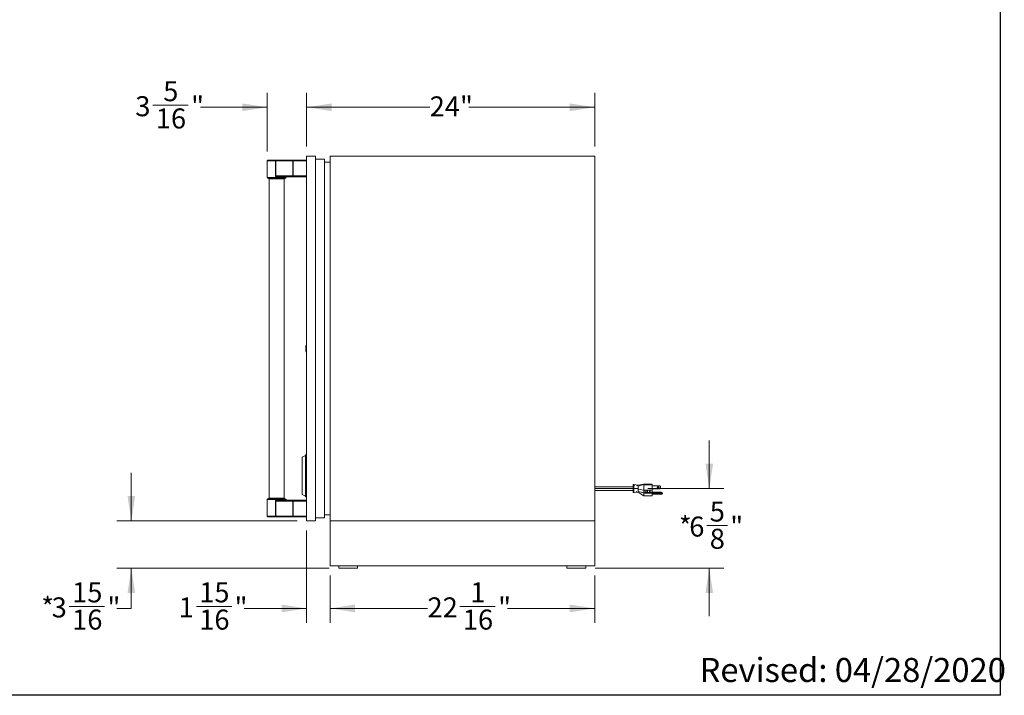
# Model space of a CAD drawing. Units: inches. Extents: x 6 to 170, y 6 to 130.
# Drawn here: x 88 to 170, y 6 to 62 of the extents above; entities that cross this region are included whole.
import ezdxf

# ---------------------------------------------------------------- set-up
doc = ezdxf.new("R2010")
doc.units = ezdxf.units.IN
doc.header["$LTSCALE"] = 16
doc.header["$MEASUREMENT"] = 0
doc.styles.add('SLDTEXTSTYLE0', font='ARIAL.TTF', dxfattribs={"width": 0.948})
doc.dimstyles.new('SLDDIMSTYLE0', dxfattribs={"dimtxt": 1.617839, "dimasz": 2.08, "dimexe": 0, "dimexo": 0.0625, "dimgap": 0.40446, "dimtad": 0, "dimtih": 1, "dimtoh": 1, "dimdec": 6, "dimrnd": 1e-09, "dimzin": 12, "dimdsep": 46, "dimlunit": 5, "dimtxsty": 'SLDTEXTSTYLE0', "dimsah": 1, "dimcen": 0.09, "dimadec": 0, "dimazin": 3, "dimtfac": 1, "dimtdec": 3, "dimtofl": 0, "dimtmove": 0, "dimatfit": 3, "dimfxl": 1, "dimfrac": 2, "dimtolj": 1, "dimtzin": 12, "dimarcsym": 0})
doc.dimstyles.new('SLDDIMSTYLE1', dxfattribs={"dimtxt": 1.617839, "dimasz": 2.08, "dimexe": 0, "dimexo": 0.0625, "dimgap": 0.40446, "dimtad": 0, "dimtih": 1, "dimtoh": 1, "dimdec": 6, "dimrnd": 1e-09, "dimzin": 12, "dimdsep": 46, "dimlunit": 5, "dimtxsty": 'SLDTEXTSTYLE0', "dimsah": 1, "dimcen": 0.09, "dimadec": 0, "dimazin": 3, "dimtfac": 1, "dimtdec": 3, "dimtmove": 0, "dimatfit": 0, "dimfxl": 1, "dimfrac": 2, "dimtolj": 1, "dimtzin": 12, "dimarcsym": 0})
doc.dimstyles.new('SLDDIMSTYLE2', dxfattribs={"dimtxt": 1.617839, "dimasz": 2.08, "dimexe": 0, "dimexo": 0.0625, "dimgap": 0.40446, "dimtad": 0, "dimtih": 1, "dimtoh": 1, "dimdec": 3, "dimrnd": 1e-09, "dimzin": 12, "dimdsep": 46, "dimlunit": 5, "dimtxsty": 'SLDTEXTSTYLE0', "dimsah": 1, "dimcen": 0.09, "dimadec": 0, "dimazin": 3, "dimtfac": 1, "dimtdec": 3, "dimtofl": 0, "dimtmove": 0, "dimatfit": 3, "dimfxl": 1, "dimfrac": 2, "dimtolj": 1, "dimtzin": 12, "dimarcsym": 0})

# ---------------------------------------------------------------- blocks, each defined once
blk = doc.blocks.new('_D_3')
at = {"color": 7, "linetype": 'Continuous', "lineweight": 0}
for p, q in [((145.731, 23.21), (145.731, 27.21)), ((140.605, 23.21), (146.931, 23.21)), ((145.532, 20.129), (147.238, 20.129)), ((136.238, 16.585), (146.931, 16.585)), ((145.731, 16.585), (145.731, 12.585))]:
    blk.add_line(p, q, dxfattribs=at)
for points in [[(145.731, 23.21), (146.051, 25.29), (145.411, 25.29)], [(145.731, 16.585), (145.411, 14.505), (146.051, 14.505)]]:
    blk.add_solid(points, dxfattribs=at)
at = {"color": 7, "linetype": 'Continuous', "lineweight": 0, "char_height": 1.667, "attachment_point": 1, "style": 'SLDTEXTSTYLE0'}
for s, insert in [('5', (145.768, 22.136)), ('*', (143.197, 20.883)), ('6', (144.061, 20.883)), ('"', (147.474, 20.883)), ('8', (145.768, 19.867))]:
    blk.add_mtext(s, dxfattribs=dict(at, insert=insert))
blk = doc.blocks.new('_D_4')
at = {"color": 7, "linetype": 'Continuous', "lineweight": 0}
for p, q in [((112.192, 51.697), (112.192, 56.164)), ((136.192, 51.697), (136.192, 56.164)), ((112.192, 54.964), (122.441, 54.964)), ((136.192, 54.964), (125.7, 54.964))]:
    blk.add_line(p, q, dxfattribs=at)
for points in [[(112.192, 54.964), (114.272, 54.644), (114.272, 55.284)], [(136.192, 54.964), (134.112, 55.284), (134.112, 54.644)]]:
    blk.add_solid(points, dxfattribs=at)
at = {"color": 7, "linetype": 'Continuous', "lineweight": 0, "insert": (122.441, 55.871), "char_height": 1.6667, "attachment_point": 1, "style": 'SLDTEXTSTYLE0'}
blk.add_mtext('24"', dxfattribs=at)
blk = doc.blocks.new('_D_5')
at = {"color": 7, "linetype": 'Continuous', "lineweight": 0}
for p, q in [((108.911, 51.295), (108.911, 56.164)), ((112.192, 51.697), (112.192, 56.164)), ((99.39, 55.13), (102.331, 55.13)), ((108.911, 54.964), (103.357, 54.964)), ((112.192, 54.964), (116.192, 54.964))]:
    blk.add_line(p, q, dxfattribs=at)
for points in [[(108.911, 54.964), (106.831, 55.284), (106.831, 54.644)], [(112.192, 54.964), (114.272, 54.644), (114.272, 55.284)]]:
    blk.add_solid(points, dxfattribs=at)
at = {"color": 7, "linetype": 'Continuous', "lineweight": 0, "attachment_point": 1, "style": 'SLDTEXTSTYLE0'}
for s, insert, char_height in [('5', (100.243, 57.136), 1.667), ('3', (97.919, 55.884), 1.667), ('"', (102.567, 55.884), 1.667), ('16', (99.626, 54.867), 1.6667)]:
    blk.add_mtext(s, dxfattribs=dict(at, insert=insert, char_height=char_height))
blk = doc.blocks.new('_D_6')
at = {"color": 7, "linetype": 'Continuous', "lineweight": 0}
for p, q in [((97.589, 20.522), (97.589, 24.522)), ((111.392, 20.522), (96.389, 20.522)), ((114.071, 16.585), (96.389, 16.585)), ((97.589, 13.234), (97.589, 16.585)), ((92.421, 13.399), (95.363, 13.399)), ((96.389, 13.234), (97.589, 13.234))]:
    blk.add_line(p, q, dxfattribs=at)
for points in [[(97.589, 20.522), (97.909, 22.602), (97.269, 22.602)], [(97.589, 16.585), (97.269, 14.505), (97.909, 14.505)]]:
    blk.add_solid(points, dxfattribs=at)
at = {"color": 7, "linetype": 'Continuous', "lineweight": 0, "attachment_point": 1, "style": 'SLDTEXTSTYLE0'}
for s, insert, char_height in [('15', (92.657, 15.406), 1.6667), ('*', (90.086, 14.153), 1.667), ('3', (90.951, 14.153), 1.667), ('"', (95.599, 14.153), 1.667), ('16', (92.657, 13.137), 1.6667)]:
    blk.add_mtext(s, dxfattribs=dict(at, insert=insert, char_height=char_height))
blk = doc.blocks.new('_D_7')
at = {"color": 7, "linetype": 'Continuous', "lineweight": 0}
for p, q in [((114.142, 15.981), (114.142, 12.034)), ((136.192, 15.981), (136.192, 12.034)), ((114.142, 13.234), (122.258, 13.234)), ((124.963, 13.399), (127.904, 13.399)), ((136.192, 13.234), (128.931, 13.234))]:
    blk.add_line(p, q, dxfattribs=at)
for points in [[(114.142, 13.234), (116.222, 12.914), (116.222, 13.554)], [(136.192, 13.234), (134.112, 13.554), (134.112, 12.914)]]:
    blk.add_solid(points, dxfattribs=at)
at = {"color": 7, "linetype": 'Continuous', "lineweight": 0, "attachment_point": 1, "style": 'SLDTEXTSTYLE0'}
for s, insert, char_height in [('1', (125.816, 15.406), 1.667), ('22', (122.258, 14.153), 1.6667), ('"', (128.141, 14.153), 1.667), ('16', (125.199, 13.137), 1.6667)]:
    blk.add_mtext(s, dxfattribs=dict(at, insert=insert, char_height=char_height))
blk = doc.blocks.new('_D_8')
at = {"color": 7, "linetype": 'Continuous', "lineweight": 0}
for p, q in [((112.192, 19.722), (112.192, 12.034)), ((114.142, 15.981), (114.142, 12.034)), ((103.008, 13.399), (105.949, 13.399)), ((112.192, 13.234), (106.976, 13.234)), ((114.142, 13.234), (118.142, 13.234))]:
    blk.add_line(p, q, dxfattribs=at)
for points in [[(112.192, 13.234), (110.112, 13.554), (110.112, 12.914)], [(114.142, 13.234), (116.222, 12.914), (116.222, 13.554)]]:
    blk.add_solid(points, dxfattribs=at)
at = {"color": 7, "linetype": 'Continuous', "lineweight": 0, "attachment_point": 1, "style": 'SLDTEXTSTYLE0'}
for s, insert, char_height in [('15', (103.244, 15.406), 1.6667), ('1', (101.537, 14.153), 1.667), ('"', (106.185, 14.153), 1.667), ('16', (103.244, 13.137), 1.6667)]:
    blk.add_mtext(s, dxfattribs=dict(at, insert=insert, char_height=char_height))

msp = doc.modelspace()

# ---------------------------------------------------------------- linework, layer by layer
at = {"color": 7, "linetype": 'Continuous', "lineweight": 30}
for p, q in [((170, 6), (170, 130)), ((6, 6.0487771), (170, 6.0487771))]:
    msp.add_line(p, q, dxfattribs=at)
at = {"color": 7, "linetype": 'Continuous', "lineweight": 15}
for p, q in [((112.1921213, 20.5220444), (112.1921213, 50.8970444)), ((112.1921213, 50.8970444), (112.9421213, 50.8970444)), ((112.5671213, 50.8975444), (112.5671213, 50.8970444)), ((112.5671213, 50.8975444), (112.6921213, 50.8975444)), ((112.6921213, 50.8970444), (112.6921213, 50.8975444)), ((112.9421213, 20.5220444), (112.9421213, 50.8970444)), ((114.1424001, 50.8970444), (136.1921213, 50.8970444)), ((114.1424001, 50.8970444), (114.1424001, 20.5220444)), ((136.1921213, 50.8970444), (136.1921213, 20.5220444)), ((108.9106213, 50.4945444), (108.9106213, 49.1170444)), ((109.608478, 50.5545444), (108.9706213, 50.5545444)), ((109.6015223, 50.4945444), (109.6015223, 49.2420444)), ((109.6015223, 50.4945444), (109.6369929, 50.4945444)), ((109.608478, 50.5545444), (109.6794193, 50.5545444)), ((109.6369929, 49.2420444), (109.6369929, 50.4945444)), ((109.6369929, 50.4945444), (111.0360196, 50.4945444)), ((111.078446, 50.5545444), (109.6794193, 50.5545444)), ((111.0360196, 50.4945444), (111.078446, 50.4945444)), ((111.0360196, 50.4945444), (111.0360196, 49.2420444)), ((112.1921213, 50.5545444), (111.078446, 50.5545444)), ((111.078446, 50.5545444), (111.078446, 50.4945444)), ((111.078446, 50.4945444), (112.1921213, 50.4945444)), ((111.078446, 49.2420444), (111.078446, 50.4945444)), ((112.9421213, 50.6470444), (113.6921213, 50.6470444)), ((113.6921213, 20.7720444), (113.6921213, 50.6470444)), ((113.6921213, 50.3970444), (114.1421213, 50.3970444)), ((114.1421213, 21.0220444), (114.1421213, 50.3970444)), ((109.6015223, 49.2420444), (109.6369929, 49.2420444)), ((111.0360196, 49.2420444), (109.6369929, 49.2420444)), ((111.0360196, 49.2420444), (111.078446, 49.2420444)), ((112.1921213, 49.2420444), (111.078446, 49.2420444)), ((111.078446, 49.2420444), (111.078446, 49.1820444)), ((108.9706213, 49.0570444), (110.4136213, 49.0570444)), ((109.0671213, 48.9970444), (109.0671213, 22.4220444)), ((109.7613267, 49.1220444), (110.4705511, 49.1220444)), ((109.76664, 49.1820444), (111.078446, 49.1820444)), ((110.3171213, 22.4220444), (110.3171213, 48.9970444)), ((110.4736213, 49.1170444), (110.4736213, 49.1376537)), ((111.078446, 49.1820444), (112.1921213, 49.1820444)), ((112.1639963, 35.1626694), (112.1139963, 35.091262)), ((112.1139963, 34.8657944), (112.1139963, 35.091262)), ((112.1139963, 34.6403268), (112.1139963, 34.8657944)), ((112.1139963, 34.6403268), (112.1639963, 34.5689194)), ((112.1921213, 35.1626694), (112.1639963, 35.1626694)), ((112.1639963, 35.1626694), (112.1639963, 34.8657944)), ((112.1639963, 34.8657944), (112.1639963, 34.5689194)), ((112.1639963, 34.5689194), (112.1921213, 34.5689194)), ((111.8171213, 25.8365757), (112.1046213, 25.9695444)), ((111.8171213, 22.7075132), (111.8171213, 25.8365757)), ((112.1046213, 26.0220444), (112.1046213, 22.5220444)), ((112.1046213, 26.0220444), (112.1921213, 26.0220444)), ((139.3803494, 23.3545444), (136.1921213, 23.3545444)), ((136.1921213, 23.0645444), (139.3803494, 23.0645444)), ((139.4347072, 23.2095444), (139.3803494, 23.2095444)), ((139.8056498, 23.5095182), (139.4347072, 23.5419714)), ((139.4347072, 23.2095444), (139.4347072, 22.9182767)), ((139.8053496, 23.2095444), (139.4347072, 23.2095444)), ((140.2803494, 23.5796221), (139.8024862, 23.509122)), ((140.2411058, 23.566936), (139.8053494, 23.4260702)), ((139.8053558, 23.1573301), (140.2803494, 23.0796221)), ((140.9803494, 23.5796221), (140.2803494, 23.5796221)), ((140.2803494, 23.5296221), (140.2803494, 23.0796221)), ((140.9803494, 23.5296221), (140.2803494, 23.5296221)), ((140.2803494, 23.0796221), (140.3803494, 23.0796221)), ((140.2803494, 22.8594833), (140.2803494, 23.0796221)), ((140.3803494, 23.0796221), (140.9803494, 23.0796221)), ((140.3803494, 22.8594833), (140.3803494, 23.0796221)), ((140.5278494, 23.0775362), (140.5278494, 22.887864)), ((140.5728494, 23.0775362), (140.5278494, 23.0775362)), ((140.5403494, 22.9031333), (140.5403494, 23.0622669)), ((140.5603494, 22.9031333), (140.5603494, 23.0622669)), ((140.5728494, 22.887864), (140.5728494, 23.0775362)), ((140.7578494, 23.0775362), (140.7578494, 22.887864)), ((140.8028494, 23.0775362), (140.7578494, 23.0775362)), ((140.7703494, 23.0622669), (140.7703494, 22.9031333)), ((140.7903494, 23.0622669), (140.7903494, 22.9031333)), ((140.8028494, 22.887864), (140.8028494, 23.0775362)), ((140.9803494, 23.5796221), (140.9803494, 23.5296221)), ((140.9803494, 23.5296221), (140.9803494, 23.0796221)), ((140.9803494, 23.4346221), (141.6053494, 23.4346221)), ((141.6053494, 23.1846221), (140.9803494, 23.1846221)), ((140.9803494, 23.0796221), (140.9803494, 22.8857924)), ((141.6053494, 23.4346221), (141.6303494, 23.4096221)), ((141.6303494, 23.2096221), (141.6053494, 23.1846221)), ((141.6303494, 23.4096221), (141.6303494, 23.2096221)), ((141.6303494, 23.4096221), (141.6553494, 23.3846221)), ((141.6553494, 23.2346221), (141.6303494, 23.2096221)), ((141.6553494, 23.3846221), (141.6553494, 23.2346221)), ((108.9106213, 22.3020444), (108.9106213, 20.9245444)), ((108.9706213, 22.3620444), (110.4136213, 22.3620444)), ((109.6015223, 22.1770444), (109.6369929, 22.1770444)), ((109.6015223, 20.9245444), (109.6015223, 22.1770444)), ((111.0360196, 22.1770444), (109.6369929, 22.1770444)), ((109.6369929, 22.1770444), (109.6369929, 20.9245444)), ((109.7613267, 22.2970444), (110.4705511, 22.2970444)), ((109.76664, 22.2370444), (111.078446, 22.2370444)), ((110.4736213, 22.2814351), (110.4736213, 22.3020444)), ((111.0360196, 20.9245444), (111.0360196, 22.1770444)), ((111.0360196, 22.1770444), (111.078446, 22.1770444)), ((111.078446, 22.1770444), (111.078446, 22.2370444)), ((111.078446, 22.2370444), (112.1921213, 22.2370444)), ((111.078446, 22.1770444), (111.078446, 20.9245444)), ((112.1921213, 22.1770444), (111.078446, 22.1770444)), ((111.8171213, 22.7075132), (112.1046213, 22.5745444)), ((112.1046213, 22.5220444), (112.1921213, 22.5220444)), ((139.4347072, 22.8771174), (139.8054217, 22.9095508)), ((139.8053494, 22.9095444), (140.2832188, 22.6078104)), ((140.9803494, 22.8296221), (140.2802675, 22.8296221)), ((140.3803494, 22.8594833), (140.2803494, 22.8594833)), ((140.2803569, 22.6096221), (140.9803494, 22.6096221)), ((140.9803494, 22.8857924), (140.3803494, 22.8857924)), ((140.9803494, 22.8594833), (140.3803494, 22.8594833)), ((140.5278494, 22.887864), (140.5728494, 22.887864)), ((140.7578494, 22.887864), (140.8028494, 22.887864)), ((141.7378494, 22.9221221), (140.9803494, 22.9221221)), ((140.9803494, 22.8857924), (140.9803494, 22.8594833)), ((140.9803494, 22.8296221), (140.9803494, 22.8594833)), ((140.9803494, 22.8296221), (140.9803494, 22.6096221)), ((140.9803494, 22.8296221), (141.7378494, 22.8296221)), ((140.9803494, 22.7371221), (141.7378494, 22.7371221)), ((141.7378494, 22.8296221), (141.7378494, 22.9221221)), ((141.7378494, 22.7371221), (141.7378494, 22.8296221)), ((109.608478, 20.8645444), (108.9706213, 20.8645444)), ((109.6015223, 20.9245444), (109.6369929, 20.9245444)), ((109.608478, 20.8645444), (109.6794193, 20.8645444)), ((109.6369929, 20.9245444), (111.0360196, 20.9245444)), ((111.078446, 20.8645444), (109.6794193, 20.8645444)), ((111.0360196, 20.9245444), (111.078446, 20.9245444)), ((111.078446, 20.9245444), (112.1921213, 20.9245444)), ((111.078446, 20.8645444), (111.078446, 20.9245444)), ((112.1921213, 20.8645444), (111.078446, 20.8645444)), ((112.1921213, 20.5220444), (112.9421213, 20.5220444)), ((112.9421213, 20.7720444), (113.6921213, 20.7720444)), ((113.6921213, 21.0220444), (114.1421213, 21.0220444)), ((114.1424001, 16.7811555), (114.1424001, 20.5220444)), ((136.1921213, 20.5220444), (114.1424001, 20.5220444)), ((136.1921213, 16.7811555), (136.1921213, 20.5220444)), ((136.1921213, 16.7811555), (114.1424001, 16.7811555)), ((114.8714184, 16.7811555), (114.8714184, 16.5845444)), ((116.4384491, 16.5845444), (114.8714184, 16.5845444)), ((116.4384491, 16.5845444), (116.4384491, 16.7811555)), ((133.8714184, 16.7811555), (133.8714184, 16.5845444)), ((135.4384491, 16.5845444), (133.8714184, 16.5845444)), ((135.4384491, 16.5845444), (135.4384491, 16.7811555))]:
    msp.add_line(p, q, dxfattribs=at)
at = {"color": 8, "linetype": 'Continuous', "lineweight": 15}
for p, q in [((108.9106213, 50.4945444), (109.6015223, 50.4945444)), ((110.4736213, 49.1170444), (108.9106213, 49.1170444)), ((109.0671213, 48.9970444), (110.3171213, 48.9970444)), ((136.1921213, 23.2095444), (139.3803494, 23.2095444)), ((139.4347072, 23.5419714), (139.4347072, 23.2095444)), ((139.5046149, 23.4945401), (139.5069283, 23.518684)), ((139.7278973, 23.4766143), (139.7302108, 23.5007593)), ((110.4736213, 22.3020444), (108.9106213, 22.3020444)), ((109.0671213, 22.4220444), (110.3171213, 22.4220444)), ((139.4347072, 22.8958236), (139.4347072, 22.8771174)), ((139.4496892, 22.8958114), (139.452038, 22.9203261)), ((139.67878, 22.938507), (139.676433, 22.9140114)), ((108.9106213, 20.9245444), (109.6015223, 20.9245444))]:
    msp.add_line(p, q, dxfattribs=at)
at = {"color": 7, "linetype": 'Continuous', "lineweight": 15, "flags": 128}
msp.add_lwpolyline([(140.2803494, 22.8594833), (140.0428522, 22.9142203), (139.805355, 22.968957)], dxfattribs=at)
at = {"color": 7, "linetype": 'Continuous', "lineweight": 15}
for centre, radius, start, end in [((108.9706213, 50.4945444), 0.06, 90, 180), ((109.7361279, 50.5093428), 0.1354166, 160.500630323, 186.273844488), ((109.6900259, 50.5020444), 0.0535607, 101.421753659, 188.049466976), ((111.0890526, 50.5020444), 0.0535607, 101.421753659, 188.049466976), ((111.0890526, 49.2345444), 0.0535607, 171.950533024, 258.578246341), ((108.9706213, 49.1170444), 0.06, 180, 270), ((109.0071213, 48.9970444), 0.06, 0, 90), ((109.9346987, 49.1369268), 0.1740096, 164.972509553, 184.906282271), ((110.3771213, 48.9970444), 0.06, 90, 180), ((110.4136213, 49.1170444), 0.06, 270, 0), ((110.5304334, 49.1221621), 0.0598825, 90.112991598, 180.11254769), ((139.4303494, 23.4921617), 0.05, 85, 180), ((141.4553494, 23.3096221), 0.06, 90, 270), ((141.4553494, 23.3096221), 0.06, 270, 90), ((108.9706213, 22.3020444), 0.06, 90, 180), ((109.0071213, 22.4220444), 0.06, 270, 0), ((109.9346987, 22.2821621), 0.1740096, 175.093717729, 195.027490447), ((110.3771213, 22.4220444), 0.06, 180, 270), ((110.4136213, 22.3020444), 0.06, 0, 90), ((110.5304334, 22.2969268), 0.0598825, 179.88745231, 269.887008402), ((111.0890526, 22.1845444), 0.0535607, 101.421753659, 188.049466976), ((139.4303494, 22.9269272), 0.05, 180, 275), ((141.7378494, 22.8296221), 0.0925, 0, 90), ((141.7378494, 22.8296221), 0.0925, 270, 0.000000004), ((108.9706213, 20.9245444), 0.06, 180, 270), ((109.7361279, 20.909746), 0.1354166, 173.726155512, 199.499369677), ((109.6900259, 20.9170444), 0.0535607, 171.950533024, 258.578246341), ((111.0890526, 20.9170444), 0.0535607, 171.950533024, 258.578246341)]:
    msp.add_arc(centre, radius, start, end, dxfattribs=at)
for points, knots in [([(109.7613267, 49.1220444), (109.7521576, 49.1220444), (109.7430753, 49.1227599), (109.7250666, 49.1254839), (109.7160855, 49.1275108), (109.6897828, 49.1354197), (109.6732843, 49.1429405), (109.6503038, 49.1580648), (109.6430535, 49.1637093), (109.6298058, 49.1761689), (109.623707, 49.1830815), (109.6133054, 49.1982085), (109.6090296, 49.2063856), (109.6031002, 49.2238044), (109.6015223, 49.2327754), (109.6015223, 49.2420444)], [0, 0, 0, 0, 0.125, 0.125, 0.25, 0.25, 0.5, 0.5, 0.625, 0.625, 0.75, 0.75, 0.875, 0.875, 1, 1, 1, 1]), ([(109.6369929, 49.2420444), (109.6369929, 49.2352693), (109.6400078, 49.2289465), (109.647933, 49.2187945), (109.6528414, 49.2146484), (109.6631979, 49.2074395), (109.6686687, 49.2043941), (109.6799867, 49.1989746), (109.6858471, 49.1966118), (109.7036339, 49.1904079), (109.7158607, 49.1873782), (109.7409901, 49.1831772), (109.7537189, 49.1820444), (109.76664, 49.1820444)], [0, 0, 0, 0, 0.125, 0.125, 0.25, 0.25, 0.375, 0.375, 0.5, 0.5, 0.75, 0.75, 1, 1, 1, 1]), ([(110.4736436, 49.1348997), (110.4736335, 49.1347781), (110.47361, 49.1344943), (110.4741536, 49.1389398), (110.4770089, 49.1482876), (110.484852, 49.161891), (110.4997909, 49.1747265), (110.5168922, 49.1821176), (110.5276763, 49.1812705), (110.5311437, 49.1809981)], [0, 0, 0, 0, 0.0956320656, 0.2232145209, 0.3471267129, 0.50534416, 0.6978255932, 0.9028438, 1, 1, 1, 1]), ([(139.3803494, 23.4921617), (139.3803494, 23.4921617), (139.3803494, 23.4623845), (139.3803494, 23.3563855), (139.3803494, 23.2844971), (139.3803494, 23.2095444)], [0, 0, 0, 0, 0.5, 0.5, 1, 1, 1, 1]), ([(139.3803494, 23.2095444), (139.3803494, 23.1345918), (139.3803494, 23.0627034), (139.3803494, 22.9567043), (139.3803494, 22.9269272), (139.3803494, 22.9269272)], [0, 0, 0, 0, 0.5, 0.5, 1, 1, 1, 1]), ([(139.5069282, 23.4931998), (139.5028129, 23.4935301), (139.498782, 23.4942595), (139.4912682, 23.4963951), (139.4878334, 23.4977946), (139.4792746, 23.5025368), (139.4759332, 23.5064532), (139.4759246, 23.5114431), (139.4767231, 23.5129772), (139.4798161, 23.5155651), (139.4820791, 23.5166119), (139.4907396, 23.5189497), (139.4986977, 23.5193446), (139.5069283, 23.518684)], [0, 0, 0, 0, 0.125, 0.125, 0.25, 0.25, 0.5, 0.5, 0.625, 0.625, 0.75, 0.75, 1, 1, 1, 1]), ([(139.5069283, 23.518684), (139.5110435, 23.5183538), (139.5150886, 23.5177713), (139.522651, 23.516141), (139.5261198, 23.515096), (139.5347803, 23.5114177), (139.5381839, 23.5081495), (139.5381925, 23.5031611), (139.5373801, 23.5014816), (139.534239, 23.4983911), (139.5319426, 23.4969943), (139.5231787, 23.4935793), (139.5151588, 23.4925392), (139.5069282, 23.4931998)], [0, 0, 0, 0, 0.125, 0.125, 0.25, 0.25, 0.5, 0.5, 0.625, 0.625, 0.75, 0.75, 1, 1, 1, 1]), ([(139.7302107, 23.475275), (139.7260952, 23.4756055), (139.7220645, 23.47634), (139.7145523, 23.478492), (139.7111189, 23.4799029), (139.7025641, 23.4846785), (139.6992241, 23.4886151), (139.6992155, 23.4936055), (139.7000136, 23.4951351), (139.7031054, 23.4977073), (139.7053671, 23.4987429), (139.7140246, 23.5010464), (139.7219796, 23.5014203), (139.7302108, 23.5007593)], [0, 0, 0, 0, 0.125, 0.125, 0.25, 0.25, 0.5, 0.5, 0.625, 0.625, 0.75, 0.75, 1, 1, 1, 1]), ([(139.7302108, 23.5007593), (139.7343264, 23.5004288), (139.7383722, 23.4998508), (139.745936, 23.4982365), (139.7494056, 23.4972029), (139.7580686, 23.4935591), (139.7614747, 23.4903122), (139.7614834, 23.4853233), (139.7606705, 23.4836391), (139.7575274, 23.4805322), (139.7552303, 23.4791243), (139.7464628, 23.4756745), (139.7384419, 23.474614), (139.7302107, 23.475275)], [0, 0, 0, 0, 0.125, 0.125, 0.25, 0.25, 0.5, 0.5, 0.625, 0.625, 0.75, 0.75, 1, 1, 1, 1]), ([(139.8053494, 23.4260702), (139.8053494, 23.4120024), (139.8053651, 23.3966994), (139.8053481, 23.3719703), (139.8053517, 23.3634285), (139.8053696, 23.3457322), (139.8053747, 23.3365688), (139.8053562, 23.308779), (139.8053694, 23.2896548), (139.8053826, 23.2502145), (139.8053455, 23.2298692), (139.8053632, 23.2095445)], [0, 0, 0, 0, 0.25, 0.25, 0.375, 0.375, 0.5, 0.5, 0.75, 0.75, 1, 1, 1, 1]), ([(139.8053494, 22.9689581), (139.8053494, 22.9803149), (139.8053483, 22.9929833), (139.80535, 23.0139295), (139.8053605, 23.0212607), (139.8053601, 23.0363209), (139.8053494, 23.0440765), (139.8053495, 23.0680095), (139.8053507, 23.0848451), (139.8053482, 23.1203489), (139.8053494, 23.1386093), (139.8053494, 23.1573303)], [0, 0, 0, 0, 0.25, 0.25, 0.375, 0.375, 0.5, 0.5, 0.75, 0.75, 1, 1, 1, 1]), ([(139.8053622, 23.5062305), (139.8053599, 23.5057475), (139.8053546, 23.5046075), (139.8053487, 23.4711256), (139.8053493, 23.437705), (139.8053494, 23.4260702)], [0, 0, 0, 0, 0.3239310367, 0.7646382155, 1, 1, 1, 1]), ([(139.8053494, 22.9689581), (139.8053507, 22.9543865), (139.8053534, 22.9226169), (139.8053511, 22.9045181), (139.8053508, 22.9100918), (139.8053508, 22.9103613)], [0, 0, 0, 0, 0.4463886257, 0.9732365709, 1, 1, 1, 1]), ([(140.2411058, 23.566936), (140.2493258, 23.5697983), (140.2574027, 23.5724904), (140.2685373, 23.5760431), (140.2721037, 23.5771509), (140.2779738, 23.5789324), (140.2803494, 23.5796221), (140.2803494, 23.5796221)], [0, 0, 0, 0, 0.5, 0.5, 0.75, 0.75, 1, 1, 1, 1]), ([(140.2411058, 23.566936), (140.2496369, 23.5634982), (140.2578917, 23.5593524), (140.2691693, 23.5506304), (140.2727098, 23.5473001), (140.2782936, 23.5394136), (140.2803494, 23.5346926), (140.2803494, 23.5296221)], [0, 0, 0, 0, 0.5, 0.5, 0.75, 0.75, 1, 1, 1, 1]), ([(140.5278494, 23.0775362), (140.5300648, 23.0775362), (140.5321579, 23.0768285), (140.5355115, 23.074682), (140.5367722, 23.0732974), (140.5396202, 23.0688817), (140.5403494, 23.065565), (140.5403494, 23.0622669)], [0, 0, 0, 0, 0.25, 0.25, 0.5, 0.5, 1, 1, 1, 1]), ([(140.5603494, 23.0622669), (140.5603494, 23.0655649), (140.5610558, 23.0688326), (140.5639134, 23.0732835), (140.5651829, 23.0746748), (140.5685096, 23.0768126), (140.570631, 23.0775362), (140.5728494, 23.0775362)], [0, 0, 0, 0, 0.5, 0.5, 0.75, 0.75, 1, 1, 1, 1]), ([(140.7578494, 23.0775362), (140.7600648, 23.0775362), (140.7621579, 23.0768285), (140.7655115, 23.074682), (140.7667722, 23.0732974), (140.7696202, 23.0688817), (140.7703494, 23.065565), (140.7703494, 23.0622669)], [0, 0, 0, 0, 0.25, 0.25, 0.5, 0.5, 1, 1, 1, 1]), ([(140.7903494, 23.0622669), (140.7903494, 23.0655649), (140.7910558, 23.0688326), (140.7939134, 23.0732835), (140.7951829, 23.0746748), (140.7985096, 23.0768126), (140.800631, 23.0775362), (140.8028494, 23.0775362)], [0, 0, 0, 0, 0.5, 0.5, 0.75, 0.75, 1, 1, 1, 1]), ([(109.7613267, 22.2970444), (109.7521576, 22.2970444), (109.7430753, 22.296329), (109.7250666, 22.293605), (109.7160855, 22.2915781), (109.6897828, 22.2836692), (109.6732843, 22.2761484), (109.6503038, 22.261024), (109.6430535, 22.2553796), (109.6298058, 22.24292), (109.623707, 22.2360073), (109.6133054, 22.2208804), (109.6090296, 22.2127033), (109.6031002, 22.1952844), (109.6015223, 22.1863135), (109.6015223, 22.1770444)], [0, 0, 0, 0, 0.125, 0.125, 0.25, 0.25, 0.5, 0.5, 0.625, 0.625, 0.75, 0.75, 0.875, 0.875, 1, 1, 1, 1]), ([(109.6369929, 22.1770444), (109.6369929, 22.1838195), (109.6400078, 22.1901423), (109.647933, 22.2002944), (109.6528414, 22.2044405), (109.6631979, 22.2116493), (109.6686687, 22.2146947), (109.6799867, 22.2201143), (109.6858471, 22.2224771), (109.7036339, 22.228681), (109.7158607, 22.2317106), (109.7409901, 22.2359117), (109.7537189, 22.2370444), (109.76664, 22.2370444)], [0, 0, 0, 0, 0.125, 0.125, 0.25, 0.25, 0.375, 0.375, 0.5, 0.5, 0.75, 0.75, 1, 1, 1, 1]), ([(110.5277919, 22.2379983), (110.5253903, 22.2378539), (110.5151681, 22.2372393), (110.4993834, 22.2446925), (110.4852554, 22.2570408), (110.4777282, 22.2692809), (110.4746037, 22.2784547), (110.4736681, 22.2833976), (110.4736009, 22.2853686), (110.4736026, 22.2847008), (110.4736028, 22.2846167)], [0, 0, 0, 0, 0.0694098756, 0.2954336603, 0.4722729954, 0.6198725701, 0.7435435923, 0.8538954627, 0.9815958284, 1, 1, 1, 1]), ([(139.4347072, 22.8958236), (139.4297163, 22.8962991), (139.4255035, 22.8980172), (139.4197392, 22.9023406), (139.418191, 22.904916), (139.4181899, 22.9094895), (139.4197033, 22.9115068), (139.4254972, 22.9150623), (139.4297167, 22.9166007), (139.4347072, 22.9182767)], [0, 0, 0, 0, 0.25, 0.25, 0.5, 0.5, 0.75, 0.75, 1, 1, 1, 1]), ([(139.4496891, 22.9212957), (139.4538205, 22.9216272), (139.4578826, 22.9215578), (139.4654978, 22.9206534), (139.468993, 22.9198177), (139.4777355, 22.9164628), (139.4811636, 22.9130683), (139.4811735, 22.9080595), (139.4803557, 22.9063895), (139.477191, 22.9032931), (139.4748737, 22.901877), (139.4660331, 22.8981397), (139.4579523, 22.8964745), (139.4496892, 22.8958114)], [0, 0, 0, 0, 0.125, 0.125, 0.25, 0.25, 0.5, 0.5, 0.625, 0.625, 0.75, 0.75, 1, 1, 1, 1]), ([(139.676433, 22.9140114), (139.672271, 22.9136772), (139.6682006, 22.9136013), (139.6605617, 22.9139887), (139.6570599, 22.9144555), (139.6511784, 22.9159468), (139.6487824, 22.9169838), (139.6455501, 22.9195394), (139.6446877, 22.9210876), (139.6446784, 22.9244468), (139.6455247, 22.9262847), (139.6487632, 22.9299118), (139.6511287, 22.9316908), (139.6600409, 22.9365101), (139.6681089, 22.9388273), (139.676433, 22.9394957)], [0, 0, 0, 0, 0.125, 0.125, 0.25, 0.25, 0.375, 0.375, 0.5, 0.5, 0.625, 0.625, 0.75, 0.75, 1, 1, 1, 1]), ([(139.676433, 22.9394957), (139.6805637, 22.9398273), (139.6846259, 22.9397535), (139.6922402, 22.9388332), (139.695735, 22.9379859), (139.7044743, 22.9345962), (139.7078991, 22.9311808), (139.7079089, 22.9261725), (139.707092, 22.9245076), (139.7039292, 22.9214276), (139.7016136, 22.9200231), (139.6927755, 22.9163199), (139.6846949, 22.9146747), (139.676433, 22.9140114)], [0, 0, 0, 0, 0.125, 0.125, 0.25, 0.25, 0.5, 0.5, 0.625, 0.625, 0.75, 0.75, 1, 1, 1, 1]), ([(140.2802675, 22.8296221), (140.2803013, 22.80073), (140.280364, 22.747069), (140.2803585, 22.6796273), (140.2803441, 22.6338858), (140.280359, 22.610208), (140.2803574, 22.6121171), (140.2803569, 22.6127427)], [0, 0, 0, 0, 0.2506370756, 0.4655062951, 0.680378148, 0.89525018, 1, 1, 1, 1]), ([(140.5403494, 22.9031333), (140.5403494, 22.8998353), (140.539643, 22.8965676), (140.5367855, 22.8921167), (140.535516, 22.8907254), (140.5321893, 22.8885877), (140.5300678, 22.887864), (140.5278494, 22.887864)], [0, 0, 0, 0, 0.5, 0.5, 0.75, 0.75, 1, 1, 1, 1]), ([(140.5728494, 22.887864), (140.5706341, 22.887864), (140.568541, 22.8885718), (140.5651874, 22.8907182), (140.5639267, 22.8921028), (140.5610786, 22.8965185), (140.5603494, 22.8998352), (140.5603494, 22.9031333)], [0, 0, 0, 0, 0.25, 0.25, 0.5, 0.5, 1, 1, 1, 1]), ([(140.7703494, 22.9031333), (140.7703494, 22.8998353), (140.769643, 22.8965676), (140.7667855, 22.8921167), (140.765516, 22.8907254), (140.7621893, 22.8885877), (140.7600678, 22.887864), (140.7578494, 22.887864)], [0, 0, 0, 0, 0.5, 0.5, 0.75, 0.75, 1, 1, 1, 1]), ([(140.8028494, 22.887864), (140.8006341, 22.887864), (140.798541, 22.8885718), (140.7951874, 22.8907182), (140.7939267, 22.8921028), (140.7910786, 22.8965185), (140.7903494, 22.8998352), (140.7903494, 22.9031333)], [0, 0, 0, 0, 0.25, 0.25, 0.5, 0.5, 1, 1, 1, 1])]:
    msp.add_open_spline(points, degree=3, knots=knots, dxfattribs=at)
at = {"color": 8, "linetype": 'Continuous', "lineweight": 15}
for points in [[(110.4705511, 49.1220444), (110.4720581, 49.1226429), (110.4739717, 49.1234028), (110.4733573, 49.1351562), (110.4732267, 49.1376537)], [(110.4705511, 22.2970444), (110.4720581, 22.296446), (110.4739717, 22.2956861), (110.4733573, 22.2839327), (110.4732267, 22.2814351)]]:
    msp.add_open_spline(points, degree=3, knots=[0, 0, 0, 0, 0.7875027912, 1, 1, 1, 1], dxfattribs=at)
at = {"color": 7, "linetype": 'Continuous', "lineweight": 15}
for points in [[(139.8053632, 23.2095445), (139.8053785, 23.1920061), (139.8053494, 23.1746012), (139.8053494, 23.1573303)], [(139.4347072, 22.9182767), (139.4393288, 22.9198288), (139.4444461, 22.920875), (139.4496891, 22.9212957)], [(139.4496892, 22.8958114), (139.4444457, 22.8953907), (139.4393289, 22.8953832), (139.4347072, 22.8958236)], [(140.2802675, 22.8296221), (140.28027, 22.8396222), (140.2803494, 22.8495758), (140.2803494, 22.8594833)]]:
    msp.add_open_spline(points, degree=3, dxfattribs=at)

# ---------------------------------------------------------------- texts
at = {"color": 7, "linetype": 'Continuous', "lineweight": 0, "insert": (144.9179668, 9.107648), "char_height": 2, "attachment_point": 1, "style": 'SLDTEXTSTYLE0'}
msp.add_mtext('{Revised: 04/28/2020}', dxfattribs=at)

# ---------------------------------------------------------------- dimensions: what is measured, and where the dimension line sits
at = {"color": 7, "linetype": 'Continuous', "lineweight": 0}
for base, p1, p2, dimstyle, picture, middle in [((108.9106213, 54.9643792), (112.1921213, 50.8970444), (108.9106213, 50.4945444), 'SLDDIMSTYLE1', '_D_5', (100.6380325, 54.9643792)), ((112.1921213, 54.9643792), (136.1921213, 50.8970444), (112.1921213, 50.8970444), 'SLDDIMSTYLE2', '_D_4', (124.0703282, 54.9643792)), ((112.1921213, 13.2341119), (114.1424001, 16.7811555), (112.1921213, 20.5220444), 'SLDDIMSTYLE1', '_D_8', (104.2564311, 13.2341119)), ((136.1921213, 13.2341119), (114.1424001, 16.7811555), (136.1921213, 16.7811555), 'SLDDIMSTYLE0', '_D_7', (125.5942465, 13.2341119))]:
    dim = msp.add_linear_dim(base=base, p1=p1, p2=p2, dimstyle=dimstyle, dxfattribs=at)
    dim.commit()
    dim.dimension.update_dxf_attribs({"geometry": picture, "text_midpoint": middle, "dimtype": 160})
for base, p1, p2, picture, middle in [((145.7306251, 16.5845444), (139.8053494, 23.2095444), (135.4384491, 16.5845444), '_D_3', (145.7306251, 19.9641881)), ((97.5889678, 16.5845444), (112.1921213, 20.5220444), (114.8714184, 16.5845444), '_D_6', (97.5889678, 13.2341119))]:
    dim = msp.add_linear_dim(base=base, p1=p1, p2=p2, angle=90, text='*<>', dimstyle='SLDDIMSTYLE1', dxfattribs=at)
    dim.commit()
    dim.dimension.update_dxf_attribs({"geometry": picture, "text_midpoint": middle, "dimtype": 160})

doc.saveas('drawing.dxf')
